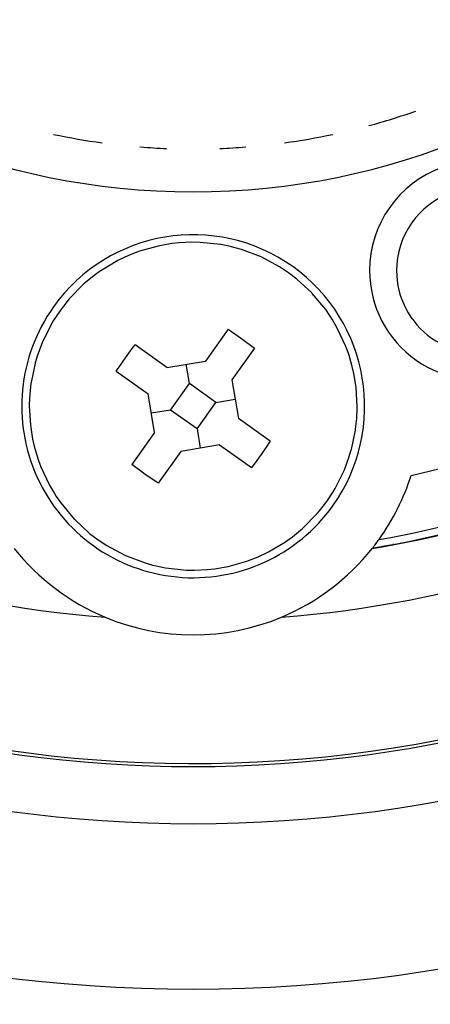
# Model space of a CAD drawing. Extents: x 24 to 849, y -448 to 237.
# Drawn here: x 784 to 798, y -153 to -118 of the extents above; entities that cross this region are included whole.
import ezdxf

# ---------------------------------------------------------------- set-up
doc = ezdxf.new("R2010")
doc.units = 0
doc.linetypes.add('DASHED', pattern=[11.05, 8.7, -2.35])
doc.layers.get('0').update_dxf_attribs({"linetype": 'CONTINUOUS'})
doc.layers.add('NEVIDI', color=4, linetype='DASHED')

msp = doc.modelspace()

# ---------------------------------------------------------------- linework, layer by layer
at = {"color": 2}
for p, q in [((788.37774, -126.371256), (787.724629, -126.55527)), ((788.856595, -126.28742), (788.37774, -126.371256)), ((789.105946, -126.260149), (788.856595, -126.28742)), ((789.557297, -126.23869), (789.105946, -126.260149)), ((789.842253, -126.243443), (789.557297, -126.23869)), ((790.574623, -126.321049), (789.842253, -126.243443)), ((790.905286, -126.387909), (790.574623, -126.321049)), ((791.027962, -126.417921), (790.905286, -126.387909)), ((791.291178, -126.492054), (791.027962, -126.417921)), ((787.337765, -126.705361), (786.993936, -126.866998)), ((787.669907, -126.574558), (787.337765, -126.705361)), ((787.724629, -126.55527), (787.669907, -126.574558)), ((791.979569, -126.753103), (791.291178, -126.492054)), ((792.001209, -126.763009), (791.979569, -126.753103)), ((792.629224, -127.10054), (792.001209, -126.763009)), ((786.966775, -126.880967), (786.372701, -127.235067)), ((786.993936, -126.866998), (786.966775, -126.880967)), ((792.935895, -127.304542), (792.629224, -127.10054)), ((786.134072, -127.40675), (785.781311, -127.697841)), ((786.360839, -127.243166), (786.134072, -127.40675)), ((786.372701, -127.235067), (786.360839, -127.243166)), ((793.228688, -127.528006), (792.935895, -127.304542)), ((785.781311, -127.697841), (785.265085, -128.223633)), ((793.752429, -128.011767), (793.228688, -127.528006)), ((793.768845, -128.028998), (793.752429, -128.011767)), ((794.23995, -128.594762), (793.768845, -128.028998)), ((785.182434, -128.321448), (784.933266, -128.644888)), ((785.265085, -128.223633), (785.182434, -128.321448)), ((784.933266, -128.644888), (784.708665, -128.985846)), ((794.395803, -128.819458), (794.23995, -128.594762)), ((794.46415, -128.925661), (794.395803, -128.819458)), ((784.643119, -129.095858), (784.314226, -129.755234)), ((784.708665, -128.985846), (784.643119, -129.095858)), ((794.635102, -129.216493), (794.46415, -128.925661)), ((790.828118, -129.2844), (790.036374, -130.394716)), ((790.828118, -129.2844), (791.297602, -129.602028)), ((794.947106, -129.883608), (794.635102, -129.216493)), ((784.314226, -129.755234), (784.153963, -130.183592)), ((787.473464, -129.955266), (787.571124, -129.829908)), ((788.68144, -130.621652), (787.571124, -129.829908)), ((791.297602, -129.602028), (791.750875, -129.942399)), ((784.153963, -130.183592), (784.073196, -130.451285)), ((787.230754, -130.283179), (787.473464, -129.955266)), ((791.750875, -129.942399), (790.959132, -131.052715)), ((795.044448, -130.151464), (794.947106, -129.883608)), ((795.171227, -130.585175), (795.044448, -130.151464)), ((784.069404, -130.465138), (783.9282, -131.14217)), ((784.073196, -130.451285), (784.069404, -130.465138)), ((786.999821, -130.61949), (787.230754, -130.283179)), ((788.68144, -130.621652), (790.036374, -130.394716)), ((789.472375, -131.185651), (789.358907, -130.508184)), ((786.913124, -130.752665), (786.999821, -130.61949)), ((786.913124, -130.752665), (788.023441, -131.544409)), ((795.226692, -130.829804), (795.171227, -130.585175)), ((795.30346, -131.309843), (795.226692, -130.829804)), ((783.923842, -131.1724), (783.883059, -131.550132)), ((783.9282, -131.14217), (783.923842, -131.1724)), ((788.814376, -132.108408), (789.472375, -131.185651)), ((790.395132, -131.84365), (789.472375, -131.185651)), ((790.959132, -131.052715), (791.186067, -132.40765)), ((783.883059, -131.550132), (783.867618, -131.906769)), ((788.250376, -132.899343), (788.023441, -131.544409)), ((795.342294, -131.98727), (795.30346, -131.309843)), ((783.867618, -131.906769), (783.867213, -131.964789)), ((789.737133, -132.766408), (790.395132, -131.84365)), ((790.395132, -131.84365), (791.0726, -131.730182)), ((783.867213, -131.964789), (783.906048, -132.642216)), ((788.814376, -132.108408), (788.136908, -132.221876)), ((789.737133, -132.766408), (788.814376, -132.108408)), ((795.326449, -132.401927), (795.34189, -132.04529)), ((795.34189, -132.04529), (795.342294, -131.98727)), ((792.296384, -133.199393), (791.186067, -132.40765)), ((795.285666, -132.779659), (795.326449, -132.401927)), ((783.906048, -132.642216), (783.982816, -133.122255)), ((788.250376, -132.899343), (787.458633, -134.00966)), ((789.737133, -132.766408), (789.850601, -133.443875)), ((795.140104, -133.48692), (795.281308, -132.809888)), ((795.281308, -132.809888), (795.285666, -132.779659)), ((783.982816, -133.122255), (784.038281, -133.366883)), ((792.296384, -133.199393), (792.209687, -133.332569)), ((784.038281, -133.366883), (784.165059, -133.800594)), ((789.173134, -133.557343), (788.38139, -134.667659)), ((790.528068, -133.330407), (789.173134, -133.557343)), ((790.528068, -133.330407), (791.638384, -134.122151)), ((792.209687, -133.332569), (791.978754, -133.668879)), ((795.055544, -133.768467), (795.136312, -133.500774)), ((795.136312, -133.500774), (795.140104, -133.48692)), ((784.165059, -133.800594), (784.262402, -134.06845)), ((791.736044, -133.996792), (791.638384, -134.122151)), ((791.978754, -133.668879), (791.736044, -133.996792)), ((794.895282, -134.196825), (795.055544, -133.768467)), ((784.262402, -134.06845), (784.574406, -134.735566)), ((787.911906, -134.350031), (787.458633, -134.00966)), ((794.566389, -134.856201), (794.895282, -134.196825)), ((788.38139, -134.667659), (787.911906, -134.350031)), ((784.574406, -134.735566), (784.745358, -135.026398)), ((784.745358, -135.026398), (784.813705, -135.1326)), ((794.276242, -135.30717), (794.500843, -134.966212)), ((794.500843, -134.966212), (794.566389, -134.856201)), ((784.813705, -135.1326), (784.969558, -135.357296)), ((784.969558, -135.357296), (785.440662, -135.92306)), ((794.027074, -135.630611), (794.276242, -135.30717)), ((793.944423, -135.728426), (794.027074, -135.630611)), ((785.440662, -135.92306), (785.457079, -135.940291)), ((785.457079, -135.940291), (785.98082, -136.424053)), ((793.428197, -136.254218), (793.944423, -135.728426)), ((796.587347, -135.859146), (796.603968, -135.84955)), ((796.603968, -135.84955), (796.587347, -135.859146)), ((793.075436, -136.545309), (793.428197, -136.254218)), ((785.98082, -136.424053), (786.273613, -136.647517)), ((786.273613, -136.647517), (786.580284, -136.851519)), ((792.242732, -137.071091), (792.836807, -136.716991)), ((792.836807, -136.716991), (792.848669, -136.708893)), ((792.848669, -136.708893), (793.075436, -136.545309)), ((786.580284, -136.851519), (787.208299, -137.18905)), ((791.871743, -137.246697), (792.215572, -137.085061)), ((792.215572, -137.085061), (792.242732, -137.071091)), ((796.604754, -136.792368), (796.604754, -136.796402)), ((787.208299, -137.18905), (787.229939, -137.198956)), ((787.229939, -137.198956), (787.91833, -137.460004)), ((790.831768, -137.580803), (791.484879, -137.396788)), ((791.484879, -137.396788), (791.539601, -137.377501)), ((791.539601, -137.377501), (791.871743, -137.246697)), ((787.91833, -137.460004), (788.181546, -137.534138)), ((788.181546, -137.534138), (788.304222, -137.56415)), ((788.304222, -137.56415), (788.634885, -137.631009)), ((788.634885, -137.631009), (789.367254, -137.708615)), ((789.367254, -137.708615), (789.652211, -137.713369)), ((789.652211, -137.713369), (790.103562, -137.691909)), ((790.103562, -137.691909), (790.352913, -137.664639)), ((790.352913, -137.664639), (790.831768, -137.580803)), ((794.250196, -138.476029), (794.248378, -138.476029))]:
    msp.add_line(p, q, dxfattribs=at)
for centre, radius, start, end in [((789.604754, -99.476029), 60, 190.328438, 349.671562), ((789.604754, -99.476029), 23.5, 285.159024, 289.358557), ((789.604754, -99.476029), 40, 214.424964, 265.575036), ((789.604754, -99.476029), 40, 274.424964, 325.575036), ((789.604754, -99.476029), 23.5, 258.001421, 262.201316), ((789.604754, -99.476029), 23.5, 277.798684, 281.998579), ((789.604754, -99.476029), 23.5, 265.439266, 265.464946), ((789.604754, -99.476029), 23.5, 265.515991, 267.723787), ((789.604754, -99.476029), 23.5, 272.276213, 274.484009), ((789.604754, -99.476029), 38, 279.482477, 320.517523), ((789.604754, -131.976029), 6, 324.508119, 144.508119), ((789.604754, -131.976029), 6, 144.508119, 324.508119), ((789.604754, -131.976029), 8, 324.367708, 342.401576), ((789.604754, -99.476029), 45, 240.815135, 306.915067), ((789.604754, -131.976029), 8, 321.670074, 324.367708), ((789.604754, -131.976029), 8, 218.505968, 247.308622), ((789.604754, -131.976029), 8, 292.691378, 321.494032), ((789.604754, -131.976029), 8, 321.538103, 321.670074), ((789.604754, -131.976029), 8, 247.308622, 292.691378), ((789.604754, -99.476029), 55, 231.110646, 308.889354), ((789.604754, -99.476029), 54.8928, 238.307362, 301.692638)]:
    msp.add_arc(centre, radius, start, end, dxfattribs=at)
at = {"layer": 'NEVIDI', "color": 7, "linetype": 'CONTINUOUS'}
for p, q in [((783.81082, -137.476029), (783.812594, -137.476029)), ((795.396914, -137.476029), (795.398688, -137.476029))]:
    msp.add_line(p, q, dxfattribs=at)
for centre, radius, start, end in [((789.604754, -99.476029), 25, 180, 360), ((799.604754, -127.229407), 3.828427, 109.814928, 180), ((789.604754, -99.476029), 37.983525, 279.509988, 320.490012), ((789.604754, -99.476029), 35.741694, 282.31891, 317.68109), ((789.604754, -99.476029), 37.72522, 279.924849, 320.075151), ((799.604754, -127.229407), 2.885618, 109.814928, 180), ((799.604754, -127.229407), 3.828427, 180, 289.814928), ((799.604754, -127.229407), 2.885618, 180, 289.814928), ((789.604754, -99.476029), 45.1072, 238.583322, 301.416678), ((789.604754, -99.476029), 47.105981, 238.583322, 301.416678), ((789.604754, -99.476029), 52.894019, 238.307362, 301.692638)]:
    msp.add_arc(centre, radius, start, end, dxfattribs=at)

doc.saveas('drawing.dxf')
